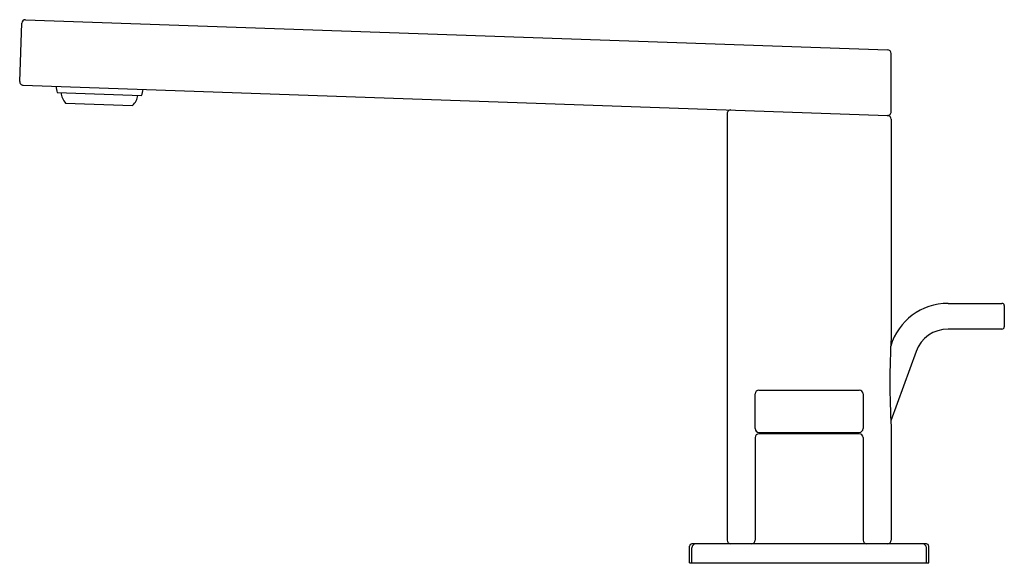
# Model space of a CAD drawing. Units: inches. Extents: x 466.19 to 474.46, y -0.58 to 3.99.
import ezdxf

# ---------------------------------------------------------------- set-up
doc = ezdxf.new("R2010")
doc.units = ezdxf.units.IN
doc.header["$LTSCALE"] = 0.64311
doc.header["$MEASUREMENT"] = 0
doc.layers.get('0').update_dxf_attribs({"color": 255, "linetype": 'CONTINUOUS'})
doc.layers.get('Defpoints').update_dxf_attribs({"linetype": 'CONTINUOUS'})
doc.styles.get("Standard").update_dxf_attribs({"font": 'txt', "width": 0.8})

msp = doc.modelspace()

# ---------------------------------------------------------------- linework, layer by layer
for p, q in [((466.2395, 3.9881), (473.4763, 3.7353)), ((466.1899, 3.4698), (466.2069, 3.9577)), ((473.5072, 3.2154), (473.5067, 3.7039)), ((466.2202, 3.4372), (473.4772, 3.1838)), ((466.5057, 3.376), (467.2139, 3.3513)), ((466.5755, 3.2869), (467.1381, 3.2673)), ((472.1296, 3.1982), (472.1296, -0.3838)), ((473.5076, 3.1523), (473.5075, 1.3165)), ((473.985, 1.6055), (474.4377, 1.6055)), ((474.4573, 1.5874), (474.4573, 1.4072)), ((474.4377, 1.389), (473.985, 1.389)), ((473.7167, 1.2012), (473.5048, 0.6188)), ((472.3658, 0.5532), (472.3658, 0.8446)), ((472.3973, 0.8761), (473.2398, 0.8761)), ((473.2713, 0.8446), (473.2713, 0.5532)), ((472.3973, 0.5217), (473.2398, 0.5217)), ((473.2398, 0.5099), (472.3973, 0.5099)), ((472.4336, 0.5099), (472.4336, 0.5217)), ((473.2036, 0.5099), (473.2036, 0.5217)), ((473.5076, 0.5689), (473.5076, -0.3838)), ((472.3658, 0.4784), (472.3658, -0.3838)), ((473.2713, 0.4784), (473.2713, -0.3838)), ((471.8146, -0.5727), (471.8146, -0.4349)), ((473.8028, -0.4153), (471.8343, -0.4153)), ((471.8343, -0.5727), (471.8343, -0.4468)), ((473.8028, -0.5727), (473.8028, -0.4468)), ((473.8225, -0.5727), (473.8225, -0.4349)), ((471.8146, -0.5727), (473.8225, -0.5727))]:
    msp.add_line(p, q)
for centre, radius, start, end in [((466.2384, 3.9566), 0.0315, 88, 178), ((473.4752, 3.7039), 0.0315, 0.05716, 88), ((466.2213, 3.4687), 0.0315, 178, 268.00001), ((467.1163, 3.5308), 0.6299, 189.43083, 194.2265), ((466.8028, 3.492), 0.4345, 341.10388, 348.04661), ((466.6938, 3.3908), 0.1575, 185.77291, 221.25493), ((467.0272, 3.3791), 0.1575, 314.74508, 350.22706), ((472.1611, 3.1982), 0.0315, 88.00001, 180), ((473.4757, 3.2154), 0.0315, 268.00001, 0.05716), ((473.4761, 3.1523), 0.0315, 359.99904, 88.00001), ((473.985, 1.1036), 0.502, 90, 163.47223), ((474.4377, 1.5858), 0.0197, 4.43323, 90), ((474.4377, 1.4087), 0.0197, 270, 355.56677), ((473.985, 1.1036), 0.2854, 90, 160), ((479.7737, 0.943), 6.2773, 176.58331, 183.41669), ((472.3973, 0.8446), 0.0315, 90, 180), ((473.2398, 0.8446), 0.0315, 0, 90), ((472.3973, 0.5532), 0.0315, 180, 270), ((472.3973, 0.4784), 0.0315, 90, 180), ((473.2398, 0.5532), 0.0315, 270, 0), ((473.2398, 0.4784), 0.0315, 0, 90), ((472.1611, -0.3838), 0.0315, 180, 270), ((472.3343, -0.3838), 0.0315, 270, 0), ((473.3028, -0.3838), 0.0315, 180, 270), ((473.4761, -0.3838), 0.0315, 270, 0), ((471.8343, -0.4349), 0.0197, 90, 180), ((471.8658, -0.4468), 0.0315, 90, 180), ((473.7713, -0.4468), 0.0315, 0, 90), ((473.8028, -0.4349), 0.0197, 0, 90)]:
    msp.add_arc(centre, radius, start, end)

# ---------------------------------------------------------------- texts
at = {"layer": 'Defpoints'}
for tag, p, s in [('TRADENAME', (472.8081, -0.5763), 'COMPOSED'), ('MODELNUMBER', (472.8081, -0.5746), 'K-73060T-4'), ('PRODUCT', (472.8081, -0.578), 'BATHROOM SINK FAUCET')]:
    msp.add_attdef(tag, p, s, height=0.001, dxfattribs=at)

doc.saveas('drawing.dxf')
